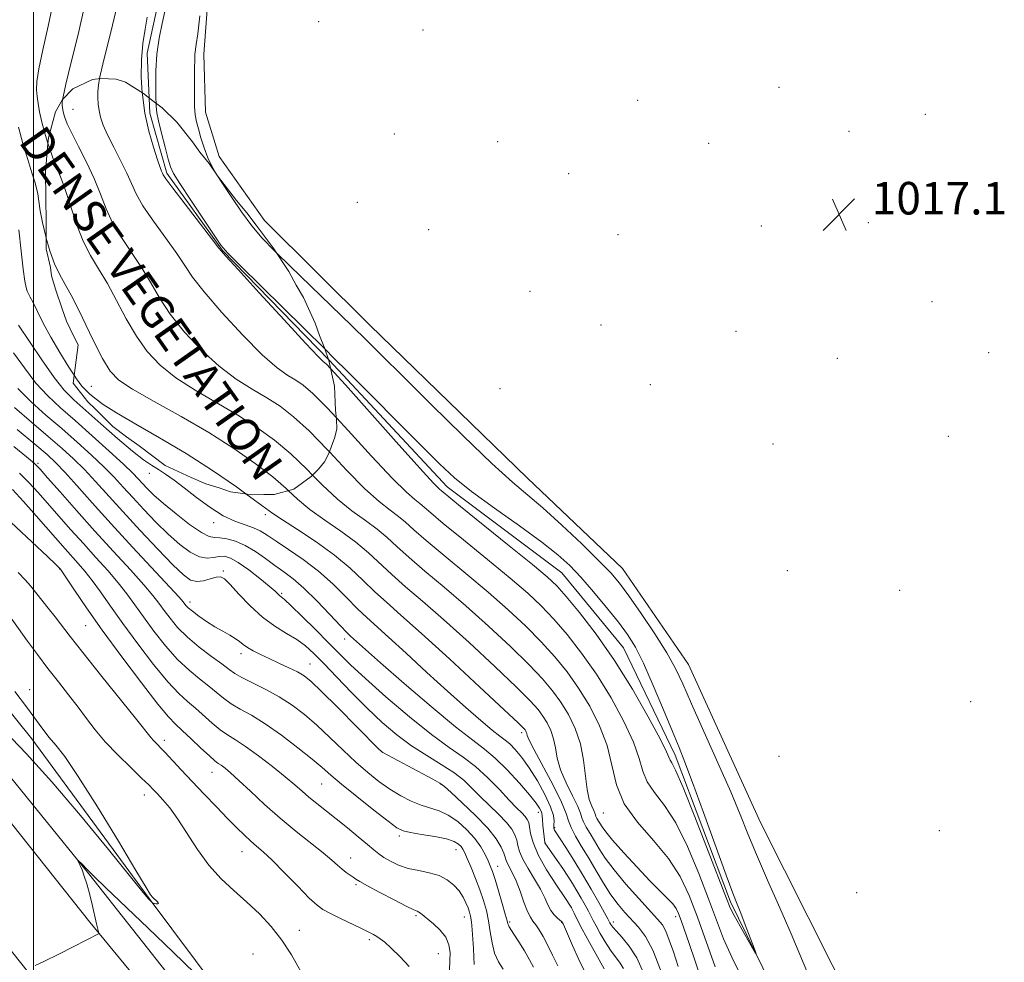
# Model space of a CAD drawing. Extents: x 2069800 to 2072700, y 347300 to 350200.
# Drawn here: x 2071997 to 2072239, y 348017 to 348248 of the extents above; entities that cross this region are included whole.
import ezdxf

# ---------------------------------------------------------------- set-up
doc = ezdxf.new("R2010")
doc.units = 0
doc.header["$MEASUREMENT"] = 0
for name, pattern in [('DGN Style 2', [51.195507, 30.717304, -20.478203]), ('DGN Style 3', [71.67371, 51.195507, -20.478203]), ('rvrstm', [117.1, 50, -3.9, 0.5, -3.9, 0.5, -3.9, 0.5, -3.9, 50])]:
    doc.linetypes.add(name, pattern=pattern)
for name, color, linetype, lineweight in [('32000', 7, 'Continuous', 0), ('DENSE LABEL', 7, 'Continuous', 0), ('DTM HARD BREAKLINE', 7, 'Continuous', 0), ('DTM OBSCURED SPOT', 7, 'Continuous', 0), ('DTM SPOT ELEVATION', 2, 'Continuous', 13), ('INDEX CONTOUR', 41, 'Continuous', 13), ('INDEX CONTOUR DASHED', 41, 'DGN Style 3', 13), ('INTERMEDIATE CONTOUR', 44, 'Continuous', 0), ('INTERMEDIATE CONTOUR DASHED', 44, 'DGN Style 3', 0), ('OBSCURED GROUND BOUNDARY', 84, 'DGN Style 2', 0), ('SPOT ELEVATION', 7, 'Continuous', 0), ('STREAM - RIVER SINGLE LINE', 142, 'rvrstm', 0)]:
    doc.layers.add(name, color=color, linetype=linetype, lineweight=lineweight)
doc.styles.add('Style-ITALICS', font='ITALICS.shx')
doc.styles.add('Style-WORKING', font='WORKING.shx')

# ---------------------------------------------------------------- blocks, each defined once
blk = doc.blocks.new('SPOT')
at = {"layer": 'SPOT ELEVATION'}
for p, q in [((-3.91, -3.91), (3.82, 3.81)), ((-1.65, 3.77), (1.72, -3.93))]:
    blk.add_line(p, q, dxfattribs=at)

msp = doc.modelspace()

# ---------------------------------------------------------------- linework, layer by layer
at = {"layer": '32000', "flags": 128}
msp.add_lwpolyline([(2072000, 350000), (2072000, 347500)], dxfattribs=at)
at = {"layer": 'DTM HARD BREAKLINE'}
for points in [[(2072163.55, 347860.79, 1028.74), (2072119.09, 347910.57, 1033.57), (2072082.57, 347953.03, 1038.68), (2072045.78, 347997.79, 1042.91), (2072013.61, 348038.51, 1045.89), (2071975.02, 348086.05, 1047.31), (2071948.26, 348119.18, 1047.31), (2071923.29, 348151.3, 1044.29), (2071887.26, 348197.59, 1040.25), (2071840.43, 348254.99, 1036.34), (2071798.97, 348311.16, 1031.66), (2071760.08, 348363.03, 1028.03), (2071720.9, 348419.73, 1025.48), (2071691.74, 348465.57, 1023.95), (2071662.84, 348511.41, 1022.92), (2071635.71, 348558.28, 1021.72), (2071607.77, 348610.5, 1020.54), (2071578.75, 348670.08, 1020.47), (2071568.59, 348696.73, 1019.37), (2071568.5, 348708.19, 1017.46)], [(2071616.2, 348582.18, 1022.2), (2071647, 348525.57, 1023.37), (2071677.04, 348475.29, 1024.69), (2071707.03, 348429.72, 1026.29), (2071742.97, 348376.9, 1029.05), (2071782.44, 348322.71, 1032.29), (2071821.42, 348271.1, 1035.73), (2071849.7, 348234.68, 1038.85), (2071901.73, 348167.9, 1044.67), (2071928.82, 348132.87, 1047.12), (2071944.5, 348113.03, 1048.01), (2071958.51, 348095.99, 1048.23), (2071979.65, 348069.61, 1047.98), (2072013.86, 348026.66, 1046.2), (2072055.18, 347976.48, 1042.58), (2072092.7, 347930.49, 1037.82), (2072134.23, 347883.37, 1032.68), (2072164.94, 347852.03, 1029.54)], [(2071598.94, 348573.07, 1021.97), (2071630.04, 348515.9, 1023.15), (2071660.5, 348464.92, 1024.46), (2071690.82, 348418.86, 1026.06), (2071727.01, 348365.67, 1028.83), (2071766.77, 348311.08, 1032.06), (2071805.93, 348259.24, 1035.5), (2071834.29, 348222.69, 1038.62), (2071886.32, 348155.93, 1044.45), (2071913.45, 348120.86, 1046.9), (2071929.31, 348100.78, 1047.78), (2071943.36, 348083.69, 1048), (2071964.4, 348057.43, 1047.75), (2071998.69, 348014.38, 1045.97), (2072040.08, 347964.1, 1042.35), (2072077.81, 347917.87, 1037.59), (2072119.93, 347870.08, 1032.45), (2072149.6, 347836.36, 1030.52)], [(2072214.14, 347981.22, 1017.14), (2072196.28, 348016.21, 1017.28), (2072178.67, 348051.19, 1016.93), (2072161.03, 348090, 1016.93), (2072144.79, 348113.54, 1016.86), (2072121.43, 348135.75, 1016.86), (2072082.67, 348173.36, 1016.72), (2072056.74, 348199.11, 1016.86), (2072045.66, 348214.8, 1016.68), (2072042.25, 348225.72, 1016.61), (2072041.88, 348239.98, 1016.47), (2072043.48, 348261.89, 1016.33), (2072052.14, 348290.73, 1015.97), (2072059.18, 348332.04, 1016.57), (2072064.65, 348377.91, 1016.65), (2072067.72, 348406.2, 1016.5), (2072067.23, 348433.19, 1015.51), (2072062.74, 348452.5, 1014.87), (2072047.92, 348488.53, 1014.87), (2072039.38, 348505.77, 1014.73), (2072035.92, 348523.31, 1014.3), (2072036.04, 348538.58, 1014.02)], [(2072164.53, 347866.4, 1029.81), (2072130.07, 347906.84, 1036.09), (2072086.36, 347956.63, 1041.7), (2072056.76, 347994.57, 1045.29), (2072028.43, 348032.52, 1048.09), (2071999.58, 348071.74, 1048.66), (2071972.05, 348105.88, 1048.87), (2071957.81, 348134.28, 1046.71), (2071946.54, 348172.38, 1042.06), (2071945.64, 348218.2, 1035.56), (2071961.31, 348261.87, 1029.74)]]:
    msp.add_polyline3d(points, dxfattribs=at)
at = {"layer": 'DTM OBSCURED SPOT'}
for p in [(2072009.71, 348226.43, 1017.13), (2072003.88, 348207.65, 1020.93), (2072014.17, 348158.36, 1023.09)]:
    msp.add_point(p, dxfattribs=at)
at = {"layer": 'DTM SPOT ELEVATION'}
for p in [(2072070.07, 348247.89, 1016.4), (2072095.74, 348245.87, 1016.6), (2072183.27, 348231.82, 1017.1), (2072148.54, 348228.63, 1016.9), (2072219.22, 348225.18, 1017.2), (2072088.66, 348220.32, 1016.6), (2072200.42, 348220.96, 1017.2), (2072114.12, 348218.47, 1016.7), (2072165.93, 348218.02, 1017.1), (2072131.54, 348210.59, 1016.8), (2072079.57, 348203.56, 1016.7), (2072178.89, 348197.69, 1017.1), (2072205.23, 348198.51, 1017.1), (2072097.11, 348196.8, 1016.7), (2072143.64, 348195.62, 1016.9), (2072122.04, 348181.63, 1016.9), (2072220.82, 348179.17, 1017.1), (2072139.49, 348173.43, 1016.9), (2072172.66, 348171.83, 1016.9), (2072234.8, 348166.57, 1017.1), (2072197.62, 348165.19, 1017.1), (2072151.58, 348158.76, 1016.6), (2072114.66, 348157.76, 1017.5), (2072181.74, 348144.17, 1016.9), (2072224.87, 348146.05, 1017.1), (2072001.07, 348139.41, 1035.75), (2072028.49, 348136.93, 1026.59), (2072044.26, 348124.86, 1026.49), (2072056.94, 348126.82, 1024.39), (2072006.45, 348113.42, 1042.05), (2072046.69, 348112.93, 1031.79), (2072185.32, 348113.07, 1016.9), (2072212.94, 348108.19, 1017.2), (2072038.42, 348105.34, 1033.49), (2072060.97, 348107.45, 1029.79), (2072012.85, 348099.5, 1042.95), (2072076.45, 348096.24, 1028.49), (2072050.96, 348092.66, 1034.49), (2072067.94, 348090.07, 1033.19), (2071999.08, 348083.83, 1047.45), (2072230.38, 348080.88, 1017.2), (2072119.96, 348073.24, 1024.39), (2072032.17, 348071.36, 1043.55), (2072085.59, 348068.55, 1033.99), (2072183.27, 348067.42, 1016.6), (2072043.89, 348063.47, 1042.75), (2072070.82, 348060.66, 1038.93), (2072100.19, 348060.54, 1034.09), (2072027.265, 348057.909, 1046.601), (2072124.08, 348053.64, 1028.59), (2072140.09, 348053.47, 1018.79), (2072128.13, 348049.9, 1025.79), (2072089.95, 348047.88, 1038.33), (2072222.62, 348049.12, 1017.1), (2072125.7, 348046.17, 1027.99), (2072051.24, 348044, 1044.75), (2072077.93, 348042.41, 1041.33), (2072103.807, 348044.508, 1038.773), (2072114.09, 348040.37, 1035.29), (2072079.29, 348035.92, 1042.23), (2072202.36, 348033.92, 1017.7), (2072132.21, 348030.35, 1029.99), (2072094.04, 348028.24, 1042.23), (2072105.867, 348027.954, 1040.781), (2072157.818, 348028.004, 1020.494), (2072117, 348026.71, 1035.79), (2072129.82, 348026.62, 1032.09), (2072142.55, 348026.72, 1025.49), (2072065.33, 348024.64, 1045.35), (2072082.545, 348022.335, 1044.33), (2072053.961, 348018.867, 1047.326), (2072099.478, 348018.926, 1043.032)]:
    msp.add_point(p, dxfattribs=at)
at = {"layer": 'INDEX CONTOUR'}
for points in [[(2072003.5239, 348218.072, 1020), (2072002.919, 348219.998, 1020), (2072002.031, 348223.201, 1020), (2072001.446, 348225.801, 1020), (2072001.1011, 348227.863, 1020), (2072000.884, 348229.569, 1020), (2072000.735, 348231.176, 1020), (2072000.799, 348233.231, 1020), (2072001.271, 348236.355, 1020), (2072002.271, 348240.99, 1020), (2072003.61, 348246.861, 1020), (2072005.025, 348253.5141, 1020)], [(2072140.302, 348015.223, 1030), (2072138.649, 348018.143, 1030), (2072136.667, 348021.686, 1030), (2072134.858, 348024.988, 1030), (2072133.609, 348027.363, 1030), (2072132.868, 348028.863, 1030), (2072132.185, 348030.346, 1030), (2072130.565, 348032.732, 1030), (2072128.531, 348035.755, 1030), (2072126.119, 348039.534, 1030), (2072124.028, 348043.251, 1030), (2072122.779, 348046.244, 1030), (2072122.2, 348048.473, 1030), (2072121.948, 348050.056, 1030), (2072121.718, 348051.132, 1030), (2072121.378, 348051.911, 1030), (2072120.837, 348052.626, 1030), (2072120, 348053.507, 1030), (2072118.743, 348054.775, 1030), (2072116.937, 348056.651, 1030), (2072114.515, 348059.236, 1030), (2072111.67, 348062.155, 1030), (2072108.6561, 348064.915, 1030), (2072105.605, 348067.223, 1030), (2072102.158, 348069.597, 1030), (2072097.831, 348072.755, 1030), (2072092.394, 348077.137, 1030), (2072086.629, 348082.057, 1030), (2072081.571, 348086.551, 1030), (2072077.942, 348089.933, 1030), (2072075.211, 348092.628, 1030), (2072072.537, 348095.341, 1030), (2072069.332, 348098.546, 1030), (2072066.027, 348101.7989, 1030), (2072063.307, 348104.426, 1030), (2072061.672, 348105.941, 1030), (2072060.877, 348106.6201, 1030), (2072060.494, 348106.926, 1030), (2072059.363, 348107.965, 1030), (2072057.9291, 348109.197, 1030), (2072055.623, 348111.0801, 1030), (2072052.892, 348113.2029, 1030), (2072050.336, 348115.024, 1030), (2072048.407, 348116.122, 1030), (2072046.951, 348116.563, 1030), (2072045.6629, 348116.533, 1030), (2072044.275, 348116.254, 1030), (2072042.669, 348116.087, 1030), (2072040.766, 348116.428, 1030), (2072038.508, 348117.582, 1030), (2072035.931, 348119.493, 1030), (2072033.092, 348122.015, 1030), (2072030.078, 348124.973, 1030), (2072027.092, 348128.082, 1030), (2072024.366, 348131.025, 1030), (2072022.028, 348133.593, 1030), (2072019.8001, 348135.991, 1030), (2072017.296, 348138.529, 1030), (2072014.2319, 348141.439, 1030), (2072010.706, 348144.638, 1030), (2072006.913, 348147.963, 1030), (2072003.0581, 348151.278, 1030), (2071999.3771, 348154.549, 1030), (2071996.117, 348157.765, 1030)], [(2072164.136, 348012.741, 1020), (2072161.159, 348021.443, 1020), (2072159.192, 348027.089, 1020), (2072158.561, 348028.785, 1020), (2072157.951, 348030.031, 1020), (2072157.122, 348031.162, 1020), (2072155.853, 348032.501, 1020), (2072154.018, 348034.31, 1020), (2072151.5099, 348036.836, 1020), (2072148.351, 348040.166, 1020), (2072145.075, 348043.736, 1020), (2072142.342, 348046.819, 1020), (2072140.639, 348048.875, 1020), (2072139.741, 348050.105, 1020), (2072138.493, 348052.162, 1020), (2072138.24, 348052.6459, 1020), (2072138.102, 348053.027, 1020), (2072137.969, 348053.449, 1020), (2072137.703, 348054.093, 1020), (2072137.212, 348055.142, 1020), (2072136.611, 348056.791, 1020), (2072136.059, 348059.24, 1020), (2072135.649, 348062.581, 1020), (2072135.188, 348066.478, 1020), (2072134.414, 348070.488, 1020), (2072133.138, 348074.241, 1020), (2072131.471, 348077.6601, 1020), (2072129.598, 348080.737, 1020), (2072127.599, 348083.5469, 1020), (2072125.135, 348086.482, 1020), (2072121.763, 348090.0119, 1020), (2072117.206, 348094.443, 1020), (2072111.8551, 348099.415, 1020), (2072106.267, 348104.4, 1020), (2072100.95, 348108.949, 1020), (2072096.209, 348112.9219, 1020), (2072092.298, 348116.254, 1020), (2072089.338, 348118.935, 1020), (2072086.912, 348121.171, 1020), (2072084.468, 348123.218, 1020), (2072081.572, 348125.329, 1020), (2072078.26, 348127.724, 1020), (2072074.685, 348130.618, 1020), (2072070.978, 348134.1239, 1020), (2072068.612, 348136.5, 1020)], [(2072108.286, 348016.2919, 1040), (2072108.247, 348018.061, 1040), (2072108.156, 348020.161, 1040), (2072108.009, 348022.5, 1040), (2072107.822, 348024.802, 1040), (2072107.62, 348026.749, 1040), (2072107.413, 348028.13, 1040), (2072107.159, 348029.163, 1040), (2072106.804, 348030.172, 1040), (2072106.294, 348031.4091, 1040), (2072105.578, 348032.835, 1040), (2072104.607, 348034.337, 1040), (2072103.33, 348035.801, 1040), (2072101.705, 348037.107, 1040), (2072099.6881, 348038.133, 1040), (2072097.282, 348038.817, 1040), (2072094.672, 348039.328, 1040), (2072092.089, 348039.895, 1040), (2072089.737, 348040.685, 1040), (2072087.712, 348041.618, 1040), (2072086.084, 348042.557, 1040), (2072084.839, 348043.426, 1040), (2072083.641, 348044.413, 1040), (2072082.0679, 348045.77, 1040), (2072079.832, 348047.659, 1040), (2072077.159, 348049.866, 1040), (2072074.406, 348052.088, 1040), (2072069.632, 348055.8289, 1040), (2072067.691, 348057.393, 1040), (2072065.993, 348058.856, 1040), (2072064.188, 348060.444, 1040), (2072061.856, 348062.418, 1040), (2072058.748, 348064.913, 1040), (2072055.302, 348067.557, 1040), (2072052.126, 348069.8539, 1040), (2072049.664, 348071.462, 1040), (2072047.708, 348072.672, 1040), (2072045.886, 348073.93, 1040), (2072043.91, 348075.563, 1040), (2072039.792, 348079.227, 1040), (2072037.8379, 348080.868, 1040), (2072035.69, 348082.826, 1040), (2072032.976, 348085.738, 1040), (2072029.486, 348090, 1040), (2072025.627, 348095.0339, 1040), (2072021.963, 348100.02, 1040), (2072018.934, 348104.292, 1040), (2072016.4859, 348107.796, 1040), (2072014.437, 348110.6331, 1040), (2072012.627, 348112.918, 1040), (2072010.9659, 348114.836, 1040), (2072007.776, 348118.379, 1040), (2072000.608, 348126.527, 1040), (2071997.493, 348130.0441, 1040), (2071994.825, 348133.002, 1040)]]:
    msp.add_polyline3d(points, dxfattribs=at)
at = {"layer": 'INDEX CONTOUR DASHED'}
msp.add_polyline3d([(2072068.612, 348136.5, 1020), (2072067.166, 348137.953, 1020), (2072063.254, 348141.715, 1020), (2072059.218, 348145.1159, 1020), (2072054.92, 348148.234, 1020), (2072050.195, 348151.241, 1020), (2072039.742, 348157.349, 1020), (2072034.978, 348160.43, 1020), (2072031.105, 348163.536, 1020), (2072027.967, 348166.856, 1020), (2072025.271, 348170.622, 1020), (2072022.771, 348174.942, 1020), (2072020.403, 348179.444, 1020), (2072018.15, 348183.634, 1020), (2072016.005, 348187.19, 1020), (2072013.996, 348190.477, 1020), (2072012.165, 348194.032, 1020), (2072010.542, 348198.189, 1020), (2072009.134, 348202.473, 1020), (2072007.938, 348206.21, 1020), (2072006.934, 348208.951, 1020), (2072006.016, 348211.165, 1020), (2072005.059, 348213.552, 1020), (2072003.985, 348216.605, 1020), (2072003.5239, 348218.072, 1020)], dxfattribs=at)
at = {"layer": 'INTERMEDIATE CONTOUR'}
for points in [[(2072007.155, 348228.835, 1018), (2072007.248, 348229.421, 1018), (2072007.96, 348232.5771, 1018), (2072009.287, 348237.987, 1018), (2072010.944, 348244.788, 1018), (2072012.538, 348251.763, 1018)], [(2072016.241, 348233.9531, 1016), (2072016.322, 348234.389, 1016), (2072017.036, 348237.473, 1016), (2072019.396, 348247.031, 1016), (2072020.5471, 348251.9399, 1016)], [(2072026.721, 348230.431, 1014), (2072026.4821, 348234.29, 1014), (2072026.548, 348238.515, 1014), (2072026.901, 348242.5249, 1014), (2072027.417, 348246.115, 1014), (2072027.951, 348249.046, 1014)], [(2072032.236, 348250.416, 1014), (2072031.583, 348247.49, 1014), (2072030.864, 348243.916, 1014), (2072030.298, 348239.9389, 1014), (2072030.044, 348235.84, 1014), (2072030.021, 348232.053, 1014), (2072030.089, 348229.052, 1014), (2072030.1281, 348227.867, 1014)], [(2072040.862, 348249.336, 1016), (2072040.346, 348244.976, 1016), (2072040.01, 348242.301, 1016), (2072039.676, 348239.972, 1016), (2072039.626, 348239.121, 1016), (2072039.599, 348235.9741, 1016), (2072039.564, 348233.172, 1016), (2072039.5459, 348229.997, 1016), (2072039.5941, 348227.121, 1016), (2072039.755, 348225.018, 1016), (2072040.053, 348223.356, 1016), (2072040.512, 348221.608, 1016), (2072041.141, 348219.391, 1016), (2072041.917, 348216.908, 1016), (2072042.806, 348214.513, 1016), (2072043.807, 348212.426, 1016), (2072045.088, 348210.273, 1016)], [(2072003.101, 348194.77, 1022), (2072002.988, 348195.161, 1022), (2072002.172, 348198.588, 1022), (2072001.6339, 348201.4779, 1022), (2072001.039, 348205.5899, 1022), (2072000.75, 348207.012, 1022), (2072000.309, 348208.546, 1022), (2071999.599, 348210.764, 1022), (2071998.564, 348214.045, 1022), (2071997.392, 348217.998, 1022), (2071996.336, 348222.036, 1022)], [(2072010.017, 348161.035, 1024), (2072008.689, 348163.037, 1024), (2072006.452, 348166.613, 1024), (2072004.247, 348170.37, 1024), (2072002.389, 348173.828, 1024), (2072000.932, 348176.741, 1024), (2071999.872, 348178.919, 1024), (2071999.182, 348180.268, 1024), (2071998.751, 348181.0709, 1024), (2071998.4509, 348181.706, 1024), (2071998.169, 348182.5781, 1024), (2071997.853, 348184.196, 1024), (2071997.469, 348187.097, 1024), (2071996.989, 348191.554, 1024), (2071996.408, 348196.784, 1024)], [(2072059.646, 348191.187, 1016), (2072063.056, 348187.855, 1016), (2072078.166, 348173.265, 1016), (2072081.974, 348169.536, 1016), (2072085.702, 348165.837, 1016), (2072090.675, 348160.882, 1016), (2072097.713, 348153.894, 1016), (2072105.618, 348146.129, 1016), (2072112.687, 348139.352, 1016), (2072117.713, 348134.8039, 1016), (2072121.465, 348131.628, 1016), (2072125.206, 348128.441, 1016), (2072129.83, 348124.251, 1016), (2072134.745, 348119.618, 1016), (2072138.989, 348115.4919, 1016), (2072141.905, 348112.496, 1016), (2072144.0651, 348109.949, 1016), (2072146.347, 348106.841, 1016), (2072149.367, 348102.487, 1016), (2072152.7, 348097.498, 1016), (2072155.661, 348092.81, 1016), (2072157.798, 348089.003, 1016), (2072159.596, 348085.243, 1016), (2072161.774, 348080.341, 1016), (2072168.25, 348065.859, 1016), (2072171.375, 348058.722, 1016), (2072173.704, 348053.139, 1016), (2072175.621, 348048.378, 1016), (2072177.728, 348043.273, 1016), (2072180.445, 348037.01, 1016), (2072183.454, 348030.189, 1016), (2072186.253, 348023.765, 1016), (2072190.521, 348013.6229, 1016)], [(2072149.926, 348014.231, 1026), (2072148.258, 348017.87, 1026), (2072146.452, 348020.754, 1026), (2072144.717, 348022.898, 1026), (2072143.308, 348024.424, 1026), (2072142.409, 348025.455, 1026), (2072141.922, 348026.114, 1026), (2072141.6799, 348026.525, 1026), (2072141.14, 348027.5301, 1026), (2072140.349, 348028.971, 1026), (2072138.951, 348031.488, 1026), (2072137.084, 348034.781, 1026), (2072134.964, 348038.4, 1026), (2072132.812, 348041.917, 1026), (2072130.868, 348044.991, 1026), (2072128.1, 348049.278, 1026), (2072127.959, 348049.5459, 1026), (2072127.896, 348049.774, 1026), (2072127.88, 348050.106, 1026), (2072127.919, 348050.644, 1026), (2072127.9709, 348051.51, 1026), (2072127.795, 348052.904, 1026), (2072127.102, 348055.048, 1026), (2072125.707, 348058.028, 1026), (2072123.846, 348061.404, 1026), (2072121.858, 348064.606, 1026), (2072120.0281, 348067.171, 1026), (2072118.428, 348069.087, 1026), (2072117.075, 348070.4509, 1026), (2072115.914, 348071.423, 1026), (2072114.602, 348072.407, 1026), (2072112.723, 348073.87, 1026), (2072109.945, 348076.188, 1026), (2072106.273, 348079.386, 1026), (2072101.791, 348083.4, 1026), (2072096.696, 348088.0549, 1026), (2072091.615, 348092.728, 1026), (2072087.285, 348096.688, 1026), (2072081.895, 348101.524, 1026), (2072079.655, 348103.675, 1026), (2072076.914, 348106.468, 1026), (2072073.669, 348109.686, 1026), (2072070.059, 348112.92, 1026), (2072066.266, 348115.819, 1026), (2072062.65, 348118.2759, 1026), (2072059.612, 348120.2489, 1026), (2072057.408, 348121.719, 1026), (2072055.708, 348122.79, 1026), (2072054.033, 348123.592, 1026), (2072051.99, 348124.289, 1026), (2072049.513, 348125.168, 1026), (2072046.617, 348126.5479, 1026), (2072043.375, 348128.619, 1026), (2072040.068, 348131.054, 1026), (2072037.035, 348133.399, 1026), (2072034.529, 348135.294, 1026), (2072032.474, 348136.763, 1026), (2072030.708, 348137.929, 1026), (2072029.027, 348138.97, 1026), (2072027.045, 348140.302, 1026), (2072024.329, 348142.3959, 1026), (2072020.647, 348145.521, 1026), (2072016.556, 348149.1261, 1026), (2072009.936, 348155.013, 1026), (2072007.552, 348157.407, 1026), (2072005.044, 348160.502, 1026), (2072002.011, 348164.822, 1026), (2071996.304, 348173.373, 1026)], [(2072145.019, 348015.2799, 1028), (2072144.056, 348016.8219, 1028), (2072142.988, 348018.232, 1028), (2072141.805, 348019.824, 1028), (2072140.529, 348021.799, 1028), (2072139.295, 348023.901, 1028), (2072138.268, 348025.7579, 1028), (2072137.5519, 348027.118, 1028), (2072136.408, 348029.3531, 1028), (2072135.613, 348030.826, 1028), (2072134.646, 348032.549, 1028), (2072133.583, 348034.365, 1028), (2072132.484, 348036.157, 1028), (2072131.327, 348037.9571, 1028), (2072130.0751, 348039.833, 1028), (2072128.73, 348041.798, 1028), (2072125.69, 348046.172, 1028), (2072125.678, 348046.249, 1028), (2072125.217, 348050.42, 1028), (2072125.075, 348051.889, 1028), (2072125.0021, 348052.838, 1028), (2072124.931, 348053.433, 1028), (2072124.768, 348053.961, 1028), (2072124.39, 348054.707, 1028), (2072123.5431, 348055.946, 1028), (2072121.942, 348057.953, 1028), (2072119.439, 348060.839, 1028), (2072116.441, 348064.079, 1028), (2072113.491, 348066.987, 1028), (2072110.888, 348069.167, 1028), (2072107.945, 348071.373, 1028), (2072103.732, 348074.652, 1028), (2072097.73, 348079.64, 1028), (2072091.07, 348085.345, 1028), (2072085.296, 348090.366, 1028), (2072081.578, 348093.637, 1028), (2072077.915, 348096.937, 1028), (2072077.036, 348097.807, 1028), (2072075.441, 348099.482, 1028), (2072072.817, 348102.285, 1028), (2072069.603, 348105.644, 1028), (2072066.433, 348108.764, 1028), (2072063.7811, 348111.056, 1028), (2072061.507, 348112.757, 1028), (2072059.316, 348114.307, 1028), (2072056.98, 348116.028, 1028), (2072054.528, 348117.768, 1028), (2072052.058, 348119.251, 1028), (2072049.677, 348120.268, 1028), (2072047.5341, 348120.849, 1028), (2072045.792, 348121.09, 1028), (2072044.4851, 348121.146, 1028), (2072043.162, 348121.431, 1028), (2072041.245, 348122.422, 1028), (2072038.372, 348124.416, 1028), (2072035.031, 348126.993, 1028), (2072031.926, 348129.556, 1028), (2072029.601, 348131.628, 1028), (2072027.969, 348133.2271, 1028), (2072026.785, 348134.4881, 1028), (2072025.753, 348135.609, 1028), (2072024.377, 348137.01, 1028), (2072022.108, 348139.174, 1028), (2072018.61, 348142.388, 1028), (2072014.401, 348146.182, 1028), (2072010.21, 348149.893, 1028), (2072006.6, 348153.052, 1028), (2072003.477, 348155.966, 1028), (2072000.581, 348159.134, 1028), (2071997.735, 348162.845, 1028), (2071995.106, 348166.549, 1028)], [(2072071.674, 348167.42, 1014), (2072073.771, 348165.348, 1014), (2072077.332, 348161.786, 1014), (2072095.337, 348143.672, 1014), (2072099.778, 348139.2611, 1014), (2072103.475, 348135.874, 1014), (2072107.692, 348132.4989, 1014), (2072113.278, 348128.411, 1014), (2072119.4311, 348124.028, 1014), (2072124.933, 348120.052, 1014), (2072128.908, 348116.957, 1014), (2072131.84, 348114.303, 1014), (2072134.552, 348111.422, 1014), (2072137.65, 348107.856, 1014), (2072140.883, 348103.974, 1014), (2072143.783, 348100.357, 1014), (2072146.035, 348097.3389, 1014), (2072147.937, 348094.278, 1014), (2072149.938, 348090.288, 1014), (2072152.339, 348084.836, 1014), (2072154.854, 348078.817, 1014), (2072157.052, 348073.479, 1014), (2072158.669, 348069.587, 1014), (2072160.125, 348065.978, 1014), (2072162.01, 348061.008, 1014), (2072164.696, 348053.653, 1014), (2072170.27, 348038.244, 1014), (2072171.93, 348033.769, 1014), (2072172.96, 348031.114, 1014), (2072173.85, 348028.867, 1014), (2072174.964, 348025.978, 1014), (2072177.107, 348020.312, 1014), (2072177.599, 348018.968, 1014), (2072177.509, 348018.953, 1014), (2072176.7571, 348020.253, 1014), (2072173.696, 348025.68, 1014), (2072172.241, 348028.311, 1014), (2072171.276, 348030.1991, 1014), (2072170.305, 348032.519, 1014), (2072165.85, 348044.093, 1014), (2072162.564, 348052.5281, 1014), (2072159.666, 348059.76, 1014), (2072157.833, 348063.997, 1014), (2072156.903, 348065.84, 1014), (2072156.504, 348066.492, 1014), (2072155.582, 348068.554, 1014), (2072153.995, 348071.712, 1014), (2072151.098, 348077.087, 1014), (2072147.198, 348083.885, 1014), (2072142.771, 348090.983, 1014), (2072138.287, 348097.404, 1014), (2072134.188, 348102.736, 1014), (2072130.91, 348106.714, 1014), (2072128.604, 348109.318, 1014), (2072126.273, 348111.52, 1014), (2072122.636, 348114.545, 1014), (2072116.924, 348119.1701, 1014), (2072104.94, 348128.832, 1014), (2072100.172, 348132.721, 1014), (2072099.756, 348133.088, 1014), (2072098.336, 348134.564, 1014), (2072094.961, 348138.253, 1014), (2072089.1619, 348144.705, 1014), (2072076.646, 348158.69, 1014), (2072073.035, 348162.672, 1014)], [(2072135.504, 348014.459, 1032), (2072134.019, 348017.536, 1032), (2072132.496, 348020.957, 1032), (2072130.5061, 348025.55, 1032), (2072130.166, 348026.297, 1032), (2072130.044, 348026.5369, 1032), (2072129.967, 348026.662, 1032), (2072129.804, 348026.83, 1032), (2072128.793, 348027.673, 1032), (2072127.984, 348028.468, 1032), (2072127.169, 348029.547, 1032), (2072126.446, 348030.935, 1032), (2072125.662, 348032.666, 1032), (2072124.602, 348034.779, 1032), (2072123.15, 348037.251, 1032), (2072121.581, 348039.819, 1032), (2072120.271, 348042.162, 1032), (2072119.486, 348044.04, 1032), (2072119.072, 348045.545, 1032), (2072118.766, 348046.852, 1032), (2072118.3201, 348048.13, 1032), (2072117.539, 348049.529, 1032), (2072116.238, 348051.189, 1032), (2072114.325, 348053.195, 1032), (2072109.8019, 348057.588, 1032), (2072107.7781, 348059.612, 1032), (2072105.734, 348061.522, 1032), (2072103.297, 348063.424, 1032), (2072100.205, 348065.419, 1032), (2072096.648, 348067.584, 1032), (2072092.932, 348069.989, 1032), (2072089.291, 348072.701, 1032), (2072085.681, 348075.769, 1032), (2072081.99, 348079.238, 1032), (2072078.18, 348083.069, 1032), (2072074.522, 348086.881, 1032), (2072071.36, 348090.208, 1032), (2072068.91, 348092.716, 1032), (2072066.8489, 348094.585, 1032), (2072064.727, 348096.123, 1032), (2072062.192, 348097.632, 1032), (2072059.313, 348099.369, 1032), (2072056.263, 348101.581, 1032), (2072053.231, 348104.374, 1032), (2072050.492, 348107.27, 1032), (2072048.337, 348109.65, 1032), (2072046.932, 348111.042, 1032), (2072045.939, 348111.561, 1032), (2072044.893, 348111.47, 1032), (2072043.453, 348111.037, 1032), (2072041.7651, 348110.563, 1032), (2072040.099, 348110.356, 1032), (2072038.588, 348110.725, 1032), (2072036.823, 348111.99, 1032), (2072034.257, 348114.474, 1032), (2072030.555, 348118.318, 1032), (2072026.215, 348122.937, 1032), (2072021.947, 348127.561, 1032), (2072015.222, 348134.971, 1032), (2072012.485, 348137.884, 1032), (2072009.854, 348140.4899, 1032), (2072007.011, 348143.094, 1032), (2072003.617, 348146.034, 1032), (2071999.515, 348149.504, 1032), (2071995.277, 348153.131, 1032)], [(2072174.145, 348013.11, 1016), (2072171.6519, 348018.038, 1016), (2072169.638, 348022.57, 1016), (2072167.855, 348027.137, 1016), (2072165.91, 348032.38, 1016), (2072163.5111, 348038.661, 1016), (2072160.767, 348045.228, 1016), (2072157.8921, 348051.05, 1016), (2072155.104, 348055.371, 1016), (2072152.664, 348058.529, 1016), (2072150.842, 348061.136, 1016), (2072149.749, 348063.771, 1016), (2072148.8571, 348066.882, 1016), (2072147.483, 348070.884, 1016), (2072145.116, 348076.014, 1016), (2072141.957, 348081.794, 1016), (2072138.38, 348087.568, 1016), (2072134.724, 348092.785, 1016), (2072131.1699, 348097.318, 1016), (2072127.861, 348101.147, 1016), (2072124.8039, 348104.359, 1016), (2072121.467, 348107.4849, 1016), (2072117.18, 348111.1631, 1016), (2072111.6, 348115.763, 1016), (2072105.687, 348120.58, 1016), (2072100.726, 348124.639, 1016), (2072097.652, 348127.227, 1016), (2072095.996, 348128.67, 1016), (2072094.937, 348129.554, 1016), (2072093.694, 348130.502, 1016), (2072091.644, 348132.284, 1016), (2072088.203, 348135.708, 1016), (2072083.1, 348141.178, 1016), (2072077.326, 348147.488, 1016), (2072074.468, 348150.5689, 1016)], [(2072128.855, 348015.9599, 1034), (2072127.558, 348018.593, 1034), (2072126.371, 348021.077, 1034), (2072125.278, 348023.165, 1034), (2072124.297, 348024.817, 1034), (2072123.458, 348026.041, 1034), (2072122.765, 348026.925, 1034), (2072122.123, 348027.8619, 1034), (2072121.413, 348029.322, 1034), (2072120.551, 348031.599, 1034), (2072119.596, 348034.293, 1034), (2072118.64, 348036.825, 1034), (2072117.769, 348038.746, 1034), (2072116.5131, 348041.0731, 1034), (2072116.193, 348041.8361, 1034), (2072115.943, 348042.617, 1034), (2072115.584, 348043.647, 1034), (2072114.9231, 348045.129, 1034), (2072113.7, 348047.146, 1034), (2072111.639, 348049.751, 1034), (2072108.649, 348052.883, 1034), (2072105.38, 348056.02, 1034), (2072102.668, 348058.526, 1034), (2072101.049, 348059.983, 1034), (2072099.872, 348060.849, 1034), (2072098.187, 348061.801, 1034), (2072085.835, 348068.382, 1034), (2072085.55, 348068.584, 1034), (2072084.7341, 348069.376, 1034), (2072074.708, 348079.4671, 1034), (2072070.808, 348083.338, 1034), (2072068.223, 348085.799, 1034), (2072066.507, 348087.186, 1034), (2072064.886, 348088.145, 1034), (2072062.773, 348089.194, 1034), (2072060.327, 348090.34, 1034), (2072057.891, 348091.459, 1034), (2072055.754, 348092.454, 1034), (2072053.9831, 348093.335, 1034), (2072052.593, 348094.138, 1034), (2072051.55, 348094.898, 1034), (2072050.638, 348095.644, 1034), (2072049.593, 348096.405, 1034), (2072048.212, 348097.217, 1034), (2072046.517, 348098.14, 1034), (2072044.592, 348099.241, 1034), (2072042.5469, 348100.543, 1034), (2072040.611, 348101.885, 1034), (2072039.045, 348103.061, 1034), (2072038.032, 348103.918, 1034), (2072037.457, 348104.505, 1034), (2072036.781, 348105.3781, 1034), (2072035.802, 348106.493, 1034), (2072033.505, 348108.995, 1034), (2072024.355, 348118.842, 1034), (2072019.0881, 348124.567, 1034), (2072014.448, 348129.6989, 1034), (2072010.629, 348133.968, 1034), (2072007.674, 348137.239, 1034), (2072005.476, 348139.541, 1034), (2072003.315, 348141.5501, 1034), (2072000.32, 348144.1039, 1034), (2071995.973, 348147.73, 1034)], [(2072122.885, 348015.6279, 1036), (2072121.908, 348017.414, 1036), (2072120.645, 348019.588, 1036), (2072119.28, 348021.834, 1036), (2072118.104, 348023.712, 1036), (2072116.921, 348025.54, 1036), (2072116.717, 348025.9, 1036), (2072116.59, 348026.267, 1036), (2072116.388, 348027.035, 1036), (2072115.959, 348028.624, 1036), (2072115.209, 348031.256, 1036), (2072114.296, 348034.361, 1036), (2072113.439, 348037.172, 1036), (2072112.794, 348039.13, 1036), (2072112.273, 348040.503, 1036), (2072111.722, 348041.7691, 1036), (2072110.994, 348043.313, 1036), (2072109.96, 348045.149, 1036), (2072108.495, 348047.199, 1036), (2072106.537, 348049.353, 1036), (2072104.266, 348051.3689, 1036), (2072101.928, 348052.973, 1036), (2072099.702, 348053.995, 1036), (2072095.264, 348055.388, 1036), (2072092.828, 348056.394, 1036), (2072090.251, 348057.727, 1036), (2072087.599, 348059.347, 1036), (2072084.916, 348061.232, 1036), (2072082.1481, 348063.429, 1036), (2072079.213, 348066.001, 1036), (2072076.072, 348068.9571, 1036), (2072072.833, 348072.067, 1036), (2072069.642, 348075.047, 1036), (2072066.593, 348077.671, 1036), (2072063.574, 348079.961, 1036), (2072060.417, 348082, 1036), (2072057.06, 348083.848, 1036), (2072051.228, 348086.776, 1036), (2072049.461, 348087.794, 1036), (2072048.0481, 348088.789, 1036), (2072046.307, 348090.104, 1036), (2072043.7569, 348091.983, 1036), (2072040.744, 348094.274, 1036), (2072037.818, 348096.725, 1036), (2072035.419, 348099.112, 1036), (2072033.543, 348101.327, 1036), (2072032.075, 348103.289, 1036), (2072030.832, 348105.016, 1036), (2072029.363, 348106.927, 1036), (2072027.149, 348109.541, 1036), (2072023.828, 348113.228, 1036), (2072019.67, 348117.76, 1036), (2072015.105, 348122.761, 1036), (2072010.568, 348127.822, 1036), (2072006.53, 348132.391, 1036), (2072003.47, 348135.8801, 1036), (2072001.622, 348137.961, 1036), (2072000.233, 348139.338, 1036), (2071998.307, 348140.97, 1036), (2071995.165, 348143.532, 1036)], [(2072167.551, 348015.733, 1018), (2072163.1819, 348027.914, 1018), (2072161.171, 348033.229, 1018), (2072158.9709, 348037.927, 1018), (2072156.1171, 348042.339, 1018), (2072152.375, 348046.745, 1018), (2072148.425, 348051.2191, 1018), (2072145.18, 348055.781, 1018), (2072143.261, 348060.447, 1018), (2072142.132, 348065.211, 1018), (2072140.97, 348070.056, 1018), (2072139.134, 348074.941, 1018), (2072136.715, 348079.704, 1018), (2072133.9889, 348084.152, 1018), (2072131.161, 348088.166, 1018), (2072128.152, 348091.9, 1018), (2072124.812, 348095.5801, 1018), (2072121.005, 348099.401, 1018), (2072116.661, 348103.45, 1018), (2072111.723, 348107.781, 1018), (2072106.275, 348112.356, 1018), (2072100.948, 348116.751, 1018), (2072096.512, 348120.4471, 1018), (2072093.495, 348123.081, 1018), (2072091.454, 348124.92, 1018), (2072089.703, 348126.386, 1018), (2072087.633, 348127.915, 1018), (2072084.952, 348130.004, 1018), (2072081.444, 348133.1629, 1018), (2072077.039, 348137.651, 1018), (2072072.71, 348142.229, 1018)], [(2072115.444, 348015.159, 1038), (2072114.308, 348016.911, 1038), (2072113.344, 348019.065, 1038), (2072112.699, 348021.573, 1038), (2072112.259, 348024.27, 1038), (2072111.847, 348026.963, 1038), (2072111.313, 348029.514, 1038), (2072110.609, 348032.021, 1038), (2072109.714, 348034.637, 1038), (2072108.643, 348037.4269, 1038), (2072107.55, 348040.106, 1038), (2072106.622, 348042.3, 1038), (2072105.991, 348043.747, 1038), (2072105.545, 348044.633, 1038), (2072105.114, 348045.258, 1038), (2072104.501, 348045.868, 1038), (2072103.403, 348046.493, 1038), (2072101.489, 348047.114, 1038), (2072098.616, 348047.706, 1038), (2072095.397, 348048.238, 1038), (2072092.636, 348048.678, 1038), (2072090.839, 348049.0801, 1038), (2072089.329, 348049.847, 1038), (2072087.137, 348051.47, 1038), (2072083.623, 348054.223, 1038), (2072079.4791, 348057.524, 1038), (2072075.729, 348060.576, 1038), (2072073.079, 348062.823, 1038), (2072070.9581, 348064.668, 1038), (2072068.476, 348066.755, 1038), (2072065, 348069.526, 1038), (2072060.935, 348072.602, 1038), (2072056.945, 348075.405, 1038), (2072053.561, 348077.5, 1038), (2072050.8029, 348079.047, 1038), (2072048.557, 348080.353, 1038), (2072046.685, 348081.678, 1038), (2072043.049, 348084.666, 1038), (2072040.798, 348086.426, 1038), (2072038.217, 348088.55, 1038), (2072035.397, 348091.232, 1038), (2072032.452, 348094.556, 1038), (2072029.585, 348098.181, 1038), (2072027.019, 348101.654, 1038), (2072024.883, 348104.654, 1038), (2072022.924, 348107.362, 1038), (2072020.793, 348110.0869, 1038), (2072018.227, 348113.073, 1038), (2072015.318, 348116.298, 1038), (2072012.244, 348119.673, 1038), (2072009.172, 348123.101, 1038), (2072006.226, 348126.435, 1038), (2072001.115, 348132.244, 1038), (2071998.8631, 348134.691, 1038), (2071996.566, 348136.986, 1038)], [(2072158.481, 348015.78, 1022), (2072157.281, 348019.386, 1022), (2072156.275, 348022.287, 1022), (2072155.407, 348024.461, 1022), (2072154.568, 348025.998, 1022), (2072153.42, 348027.442, 1022), (2072148.798, 348032.464, 1022), (2072145.61, 348036.038, 1022), (2072142.687, 348039.513, 1022), (2072140.544, 348042.372, 1022), (2072139.04, 348044.679, 1022), (2072137.867, 348046.6441, 1022), (2072136.788, 348048.427, 1022), (2072135.853, 348050, 1022), (2072135.183, 348051.283, 1022), (2072134.8161, 348052.294, 1022), (2072134.464, 348053.414, 1022), (2072133.757, 348055.123, 1022), (2072132.462, 348057.733, 1022), (2072130.908, 348060.9019, 1022), (2072129.558, 348064.124, 1022), (2072128.748, 348066.994, 1022), (2072128.281, 348069.5031, 1022), (2072127.829, 348071.742, 1022), (2072127.135, 348073.785, 1022), (2072126.227, 348075.646, 1022), (2072125.207, 348077.321, 1022), (2072124.036, 348078.928, 1022), (2072122.117, 348081.064, 1022), (2072118.713, 348084.445, 1022), (2072113.406, 348089.485, 1022), (2072107.049, 348095.38, 1022), (2072100.811, 348101.018, 1022), (2072095.625, 348105.542, 1022), (2072091.47, 348109.093, 1022), (2072088.084, 348112.061, 1022), (2072082.37, 348117.421, 1022), (2072079.2329, 348120.051, 1022), (2072075.51, 348122.743, 1022), (2072071.568, 348125.444, 1022), (2072067.927, 348128.073, 1022), (2072064.916, 348130.597, 1022), (2072062.6219, 348132.694, 1022)], [(2072154.142, 348014.94, 1024), (2072152.201, 348019.769, 1024), (2072150.391, 348023.184, 1024), (2072148.701, 348025.472, 1024), (2072145.386, 348029.027, 1024), (2072143.678, 348031.04, 1024), (2072141.923, 348033.416, 1024), (2072140.1219, 348036.227, 1024), (2072138.298, 348039.298, 1024), (2072136.481, 348042.39, 1024), (2072134.731, 348045.285, 1024), (2072133.214, 348047.837, 1024), (2072132.126, 348049.921, 1024), (2072131.531, 348051.561, 1024), (2072130.959, 348053.38, 1024), (2072129.811, 348056.153, 1024), (2072127.712, 348060.324, 1024), (2072123.058, 348069.009, 1024), (2072121.848, 348071.408, 1024), (2072121.375, 348072.529, 1024), (2072121.244, 348072.996, 1024), (2072121.131, 348073.329, 1024), (2072120.983, 348073.633, 1024), (2072120.816, 348073.906, 1024), (2072120.474, 348074.309, 1024), (2072119.099, 348075.645, 1024), (2072115.664, 348078.878, 1024), (2072109.607, 348084.527, 1024), (2072102.243, 348091.344, 1024), (2072095.355, 348097.637, 1024), (2072090.301, 348102.135, 1024), (2072086.731, 348105.2629, 1024), (2072083.87, 348107.868, 1024), (2072081.024, 348110.643, 1024), (2072077.828, 348113.671, 1024), (2072073.998, 348116.883, 1024), (2072069.449, 348120.156, 1024), (2072064.875, 348123.164, 1024), (2072061.168, 348125.528, 1024), (2072058.855, 348127.07, 1024), (2072057.006, 348128.417, 1024), (2072054.326, 348130.399, 1024), (2072052.215, 348131.912, 1024)], [(2072102.23, 348014.989, 1042), (2072102.3409, 348017.143, 1042), (2072102.379, 348019.185, 1042), (2072102.113, 348021.119, 1042), (2072101.339, 348022.965, 1042), (2072099.96, 348024.721, 1042), (2072098.301, 348026.283, 1042), (2072095.148, 348028.87, 1042), (2072094.746, 348029.147, 1042), (2072094.329, 348029.34, 1042), (2072093.4559, 348029.7199, 1042), (2072091.634, 348030.59, 1042), (2072088.61, 348032.122, 1042), (2072085.102, 348033.951, 1042), (2072082.069, 348035.58, 1042), (2072080.217, 348036.639, 1042), (2072079.242, 348037.267, 1042), (2072078.586, 348037.731, 1042), (2072076.853, 348038.9, 1042), (2072075.827, 348039.682, 1042), (2072074.73, 348040.645, 1042), (2072073.296, 348041.929, 1042), (2072071.188, 348043.701, 1042), (2072064.55, 348048.952, 1042), (2072060.641, 348052.188, 1042), (2072056.813, 348055.5959, 1042), (2072053.345, 348058.833, 1042), (2072050.496, 348061.517, 1042), (2072048.448, 348063.3701, 1042), (2072047.066, 348064.523, 1042), (2072046.136, 348065.211, 1042), (2072045.42, 348065.694, 1042), (2072044.57, 348066.331, 1042), (2072043.215, 348067.507, 1042), (2072041.135, 348069.447, 1042), (2072038.725, 348071.734, 1042), (2072036.534, 348073.789, 1042), (2072034.879, 348075.31, 1042), (2072033.162, 348077.101, 1042), (2072030.556, 348080.245, 1042), (2072026.519, 348085.444, 1042), (2072021.669, 348091.887, 1042), (2072016.907, 348098.386, 1042), (2072012.985, 348103.93, 1042), (2072010.047, 348108.231, 1042), (2072006.59, 348113.4011, 1042), (2072006.443, 348113.587, 1042), (2072006.21, 348113.831, 1042), (2072005.383, 348114.634, 1042), (2072003.421, 348116.493, 1042), (2071991.876, 348127.349, 1042)], [(2072092.349, 348015.783, 1044), (2072090.07, 348018.222, 1044), (2072087.915, 348020.303, 1044), (2072086.334, 348021.718, 1044), (2072085.233, 348022.593, 1044), (2072084.381, 348023.165, 1044), (2072083.536, 348023.66, 1044), (2072082.395, 348024.254, 1044), (2072080.643, 348025.1099, 1044), (2072075.31, 348027.665, 1044), (2072072.846, 348028.86, 1044), (2072071.139, 348029.761, 1044), (2072069.693, 348030.811, 1044), (2072067.785, 348032.6, 1044), (2072064.935, 348035.481, 1044), (2072061.635, 348038.856, 1044), (2072058.616, 348041.893, 1044), (2072056.4219, 348043.979, 1044), (2072054.833, 348045.381, 1044), (2072053.438, 348046.59, 1044), (2072051.878, 348048.028, 1044), (2072049.999, 348049.857, 1044), (2072047.699, 348052.169, 1044), (2072044.939, 348054.997, 1044), (2072041.94, 348058.112, 1044), (2072038.984, 348061.223, 1044), (2072036.32, 348064.069, 1044), (2072032.263, 348068.4269, 1044), (2072029.5, 348071.291, 1044), (2072028.9341, 348071.965, 1044), (2072025.391, 348076.405, 1044), (2072016.488, 348087.435, 1044), (2072012.075, 348092.939, 1044), (2072008.989, 348096.863, 1044), (2072005.299, 348101.674, 1044), (2072003.628, 348103.803, 1044), (2071999.221, 348109.304, 1044), (2071997.935, 348110.802, 1044), (2071996.22, 348112.6059, 1044)], [(2072067.234, 348011.796, 1046), (2072063.37, 348018.626, 1046), (2072061.057, 348022.247, 1046), (2072058.417, 348025.609, 1046), (2072055.51, 348028.707, 1046), (2072052.422, 348031.61, 1046), (2072049.247, 348034.416, 1046), (2072046.093, 348037.349, 1046), (2072043.071, 348040.669, 1046), (2072040.276, 348044.501, 1046), (2072035.46, 348052.009, 1046), (2072033.463, 348054.755, 1046), (2072031.781, 348056.753, 1046), (2072030.453, 348058.177, 1046), (2072029.431, 348059.25, 1046), (2072028.299, 348060.397, 1046), (2072026.555, 348062.092, 1046), (2072023.879, 348064.654, 1046), (2072020.7, 348067.773, 1046), (2072017.632, 348070.987, 1046), (2072015.13, 348073.941, 1046), (2072013.01, 348076.723, 1046), (2072010.932, 348079.533, 1046), (2072008.628, 348082.528, 1046), (2072006.129, 348085.709, 1046), (2072003.542, 348089.033, 1046), (2072000.971, 348092.435, 1046), (2071998.532, 348095.743, 1046), (2071991.539, 348105.368, 1046)], [(2072025.156, 348039.392, 1048), (2072020.869, 348046.542, 1048), (2072015.7231, 348054.995, 1048), (2072010.994, 348062.495, 1048), (2072007.653, 348067.356, 1048), (2072005.447, 348070.163, 1048), (2072003.82, 348072.067, 1048), (2072002.266, 348074.063, 1048), (2071998.272, 348079.567, 1048), (2071995.432, 348083.383, 1048)], [(2071992.822, 348073.723, 1048), (2071998.287, 348068.004, 1048), (2072004.515, 348061.1321, 1048), (2072011.5469, 348052.859, 1048), (2072018.398, 348044.51, 1048), (2072023.825, 348037.8, 1048), (2072026.94, 348033.975, 1048), (2072028.266, 348032.397, 1048), (2072029.323, 348031.328, 1048), (2072029.44, 348031.285, 1048), (2072029.69, 348031.235, 1048), (2072030.115, 348031.166, 1048), (2072030.53, 348031.153, 1048), (2072030.689, 348031.296, 1048), (2072030.429, 348031.661, 1048), (2072029.329, 348032.714, 1048), (2072028.782, 348033.401, 1048), (2072027.649, 348035.223, 1048), (2072025.156, 348039.392, 1048)], [(2072000.425, 348016.019, 1046), (2072002.668, 348017.074, 1046), (2072006.028, 348018.739, 1046), (2072009.7721, 348020.631, 1046), (2072016.095, 348023.87, 1046), (2072016.12, 348023.935, 1046), (2072016.001, 348024.329, 1046), (2072015.826, 348024.986, 1046), (2072015.507, 348026.302, 1046), (2072014.4, 348031.048, 1046), (2072013.736, 348033.712, 1046), (2072013.0889, 348036.053, 1046), (2072012.483, 348037.99, 1046), (2072011.935, 348039.514, 1046), (2072011.463, 348040.629, 1046), (2072011.085, 348041.386, 1046), (2072010.695, 348042.077, 1046), (2072010.748, 348042.063, 1046), (2072012.201, 348040.639, 1046), (2072012.864, 348039.954, 1046), (2072013.5519, 348039.215, 1046), (2072014.888, 348037.862, 1046), (2072017.6479, 348035.196, 1046), (2072028.184, 348025.23, 1046), (2072034.2749, 348019.405, 1046), (2072039.716, 348014.09, 1046)]]:
    msp.add_polyline3d(points, dxfattribs=at)
at = {"layer": 'INTERMEDIATE CONTOUR DASHED'}
for points in [[(2072074.468, 348150.5689, 1016), (2072072.182, 348153.032, 1016), (2072068.634, 348156.601, 1016), (2072066.304, 348158.595, 1016), (2072064.475, 348159.813, 1016), (2072062.482, 348161.027, 1016), (2072059.8699, 348162.909, 1016), (2072056.236, 348166.103, 1016), (2072051.429, 348170.94, 1016), (2072046.295, 348176.497, 1016), (2072041.9339, 348181.537, 1016), (2072039.1, 348185.186, 1016), (2072037.177, 348188.023, 1016), (2072035.206, 348190.992, 1016), (2072032.503, 348194.76, 1016), (2072029.498, 348198.896, 1016), (2072026.894, 348202.696, 1016), (2072025.188, 348205.665, 1016), (2072024.043, 348208.159, 1016), (2072022.913, 348210.7459, 1016), (2072021.402, 348213.821, 1016), (2072019.714, 348217.095, 1016), (2072018.203, 348220.106, 1016), (2072017.141, 348222.509, 1016), (2072016.481, 348224.424, 1016), (2072016.091, 348226.087, 1016), (2072015.863, 348227.694, 1016), (2072015.765, 348229.268, 1016), (2072015.789, 348230.793, 1016), (2072015.944, 348232.347, 1016), (2072016.241, 348233.9531, 1016)], [(2072072.71, 348142.229, 1018), (2072072.246, 348142.72, 1018), (2072067.718, 348147.373, 1018), (2072063.926, 348150.859, 1018), (2072060.612, 348153.415, 1018), (2072057.335, 348155.527, 1018), (2072053.738, 348157.652, 1018), (2072049.806, 348160.129, 1018), (2072045.607, 348163.2661, 1018), (2072041.267, 348167.238, 1018), (2072037.131, 348171.677, 1018), (2072033.603, 348176.079, 1018), (2072030.936, 348180.064, 1018), (2072028.79, 348183.733, 1018), (2072026.678, 348187.313, 1018), (2072024.254, 348190.975, 1018), (2072021.747, 348194.687, 1018), (2072019.529, 348198.364, 1018), (2072017.847, 348201.9599, 1018), (2072016.441, 348205.583, 1018), (2072014.929, 348209.38, 1018), (2072013.055, 348213.393, 1018), (2072011.0811, 348217.265, 1018), (2072009.398, 348220.534, 1018), (2072008.3, 348222.861, 1018), (2072007.692, 348224.406, 1018), (2072007.382, 348225.451, 1018), (2072007.205, 348226.239, 1018), (2072007.1, 348226.864, 1018), (2072007.034, 348227.382, 1018), (2072007.019, 348227.985, 1018), (2072007.155, 348228.835, 1018)], [(2072073.035, 348162.672, 1014), (2072071.997, 348163.776, 1014), (2072071.615, 348164.099, 1014), (2072071.225, 348164.402, 1014), (2072069.9329, 348165.689, 1014), (2072066.8651, 348168.939, 1014), (2072061.591, 348174.642, 1014), (2072055.46, 348181.317, 1014), (2072050.265, 348186.995, 1014), (2072047.265, 348190.308, 1014), (2072045.5639, 348192.313, 1014), (2072043.733, 348194.67, 1014), (2072037.248, 348203.106, 1014), (2072034.258, 348207.028, 1014), (2072032.558, 348209.318, 1014), (2072031.872, 348210.323, 1014), (2072031.663, 348210.723, 1014), (2072031.464, 348211.157, 1014), (2072031.094, 348212.098, 1014), (2072030.445, 348213.975, 1014), (2072029.4669, 348217.07, 1014), (2072028.361, 348221.061, 1014), (2072027.385, 348225.481, 1014), (2072026.752, 348229.93, 1014), (2072026.721, 348230.431, 1014)], [(2072030.1281, 348227.867, 1014), (2072030.153, 348227.0891, 1014), (2072030.316, 348225.532, 1014), (2072030.7251, 348223.527, 1014), (2072031.462, 348220.511, 1014), (2072032.343, 348217.086, 1014), (2072033.116, 348214.146, 1014), (2072033.665, 348212.25, 1014), (2072034.426, 348210.617, 1014), (2072035.972, 348208.135, 1014), (2072038.628, 348204.0961, 1014), (2072044.396, 348195.442, 1014), (2072046.075, 348193.006, 1014), (2072047.747, 348191.044, 1014), (2072050.755, 348188.009, 1014), (2072071.674, 348167.42, 1014)], [(2072045.088, 348210.273, 1016), (2072046.639, 348207.881, 1016), (2072048.709, 348204.727, 1016), (2072051.108, 348201.207, 1016), (2072053.643, 348197.776, 1016), (2072056.229, 348194.718, 1016), (2072059.214, 348191.61, 1016), (2072059.646, 348191.187, 1016)], [(2072062.6219, 348132.694, 1022), (2072062.086, 348133.185, 1022), (2072058.79, 348136.057, 1022), (2072054.509, 348139.374, 1022), (2072049.228, 348143.054, 1022), (2072043.055, 348146.956, 1022), (2072036.251, 348150.902, 1022), (2072029.679, 348154.569, 1022), (2072024.349, 348157.593, 1022), (2072020.943, 348159.8341, 1022), (2072018.802, 348162.036, 1022), (2072016.94, 348165.164, 1022), (2072014.606, 348169.82, 1022), (2072012.016, 348175.154, 1022), (2072009.6221, 348179.955, 1022), (2072007.768, 348183.358, 1022), (2072006.351, 348185.889, 1022), (2072005.154, 348188.424, 1022), (2072004.017, 348191.605, 1022), (2072003.101, 348194.77, 1022)], [(2072052.215, 348131.912, 1024), (2072049.859, 348133.601, 1024), (2072043.999, 348137.628, 1024), (2072037.481, 348141.844, 1024), (2072031.002, 348145.704, 1024), (2072025.121, 348149.041, 1024), (2072020.362, 348151.778, 1024), (2072017.089, 348153.874, 1024), (2072015.028, 348155.413, 1024), (2072013.745, 348156.512, 1024), (2072012.819, 348157.356, 1024), (2072011.884, 348158.403, 1024), (2072010.584, 348160.18, 1024), (2072010.017, 348161.035, 1024)]]:
    msp.add_polyline3d(points, dxfattribs=at)
at = {"layer": 'OBSCURED GROUND BOUNDARY'}
msp.add_polyline3d([(2072009.77, 348159.08, 1033.55), (2072013.37, 348154.53, 1033.55), (2072015.17, 348152.76, 1033.55), (2072019.53, 348148.47, 1033.55), (2072022.86, 348145.95, 1033.55), (2072025.94, 348143.69, 1033.55), (2072032.34, 348138.9, 1033.55), (2072038.73, 348135.9, 1033.55), (2072042.31, 348134.4, 1033.55), (2072045.63, 348133.41, 1033.55), (2072048.44, 348132.42, 1033.55), (2072053.79, 348131.7, 1033.55), (2072056.59, 348131.72, 1033.55), (2072059.14, 348131.75, 1033.55), (2072063.97, 348133.06, 1033.55), (2072068.27, 348136.15, 1033.55), (2072070.03, 348137.95, 1033.55), (2072071.55, 348139.74, 1033.55), (2072072.55, 348141.79, 1033.55), (2072074.04, 348145.87, 1033.55), (2072074.53, 348147.92, 1033.55), (2072074.51, 348150.21, 1033.55), (2072074.24, 348152.5, 1033.55), (2072073.94, 348158.35, 1033.55), (2072072.61, 348164.7, 1033.55), (2072071.56, 348167.75, 1033.55), (2072070.27, 348170.79, 1033.55), (2072069.22, 348173.84, 1033.55), (2072066.37, 348180.18, 1033.55), (2072064.56, 348183.22, 1033.55), (2072062.75, 348186.52, 1033.55), (2072058.88, 348192.34, 1033.55), (2072054.76, 348197.91, 1033.55), (2072052.44, 348200.94, 1033.55), (2072049.87, 348203.98, 1033.55), (2072045.24, 348210.05, 1033.55), (2072043.17, 348213.09, 1033.55), (2072040.86, 348215.87, 1033.55), (2072039.06, 348218.4, 1033.55), (2072035.2, 348223.2, 1033.55), (2072031.6, 348226.74, 1033.55), (2072029.3, 348228.5, 1033.55), (2072026.99, 348230.26, 1033.55), (2072022.64, 348233.03, 1033.55), (2072020.34, 348233.77, 1033.55), (2072016.52, 348233.99, 1033.55), (2072014.48, 348233.72, 1033.55), (2072009.67, 348231.39, 1033.55), (2072007.14, 348228.82, 1033.55), (2072005.39, 348225.75, 1033.55), (2072003.66, 348219.37, 1033.55), (2072003.42, 348217.08, 1033.55), (2072002.96, 348210.96, 1033.55), (2072003.02, 348204.85, 1033.55), (2072003.07, 348198.49, 1033.55), (2072003.1, 348194.92, 1033.55), (2072003.12, 348192.12, 1033.55), (2072004.18, 348187.55, 1033.55), (2072004.45, 348185.51, 1033.55), (2072005.5, 348181.96, 1033.55), (2072007.07, 348177.39, 1033.55), (2072008.11, 348174.34, 1033.55), (2072009.93, 348170.54, 1033.55), (2072010.96, 348168.51, 1033.55), (2072009.77, 348159.08, 1033.55)], dxfattribs=at)
at = {"layer": 'STREAM - RIVER SINGLE LINE'}
msp.add_polyline3d([(2072185.8, 348002.21, 1014.35), (2072171.29, 348031.63, 1013.71), (2072157.75, 348067.67, 1013.56), (2072145.05, 348094.04, 1013), (2072129.87, 348112.5, 1013.03), (2072101.69, 348133.64, 1013.42), (2072072.65, 348164.72, 1013.71), (2072046.45, 348191.74, 1013.92), (2072032.8, 348210.72, 1013.74), (2072028.6, 348225.45, 1013.67), (2072027.97, 348240.21, 1013.64), (2072030.91, 348253.99, 1013.53), (2072045.63, 348319.54, 1012.29), (2072047.275, 348329.144, 1012.619), (2072052.844, 348374.731, 1012.283), (2072055.296, 348425.037, 1011.965), (2072051.83, 348452.553, 1011.824), (2072041.665, 348481.339, 1011.824), (2072029.176, 348505.32, 1011.824), (2072024.476, 348517.792, 1011.824), (2072023.902, 348524.574, 1011.824), (2072023.935, 348531.474, 1011.824), (2072024.669, 348536.87, 1011.824)], dxfattribs=at)

# ---------------------------------------------------------------- block references
at = {"layer": 'SPOT ELEVATION'}
msp.add_blockref('SPOT', (2072198.02, 348200.552, 1017.11), dxfattribs=at)

# ---------------------------------------------------------------- texts
at = {"layer": 'DENSE LABEL', "style": 'Style-WORKING'}
msp.add_text('DENSE VEGETATION', height=8, rotation=305.099999, dxfattribs=at).set_placement((2071996.101, 348218.489, 1024.36))
at = {"layer": 'SPOT ELEVATION', "style": 'Style-ITALICS'}
msp.add_text('1017.1', height=8, dxfattribs=at).set_placement((2072206.02, 348200.552, 1017.11))

doc.saveas('drawing.dxf')
